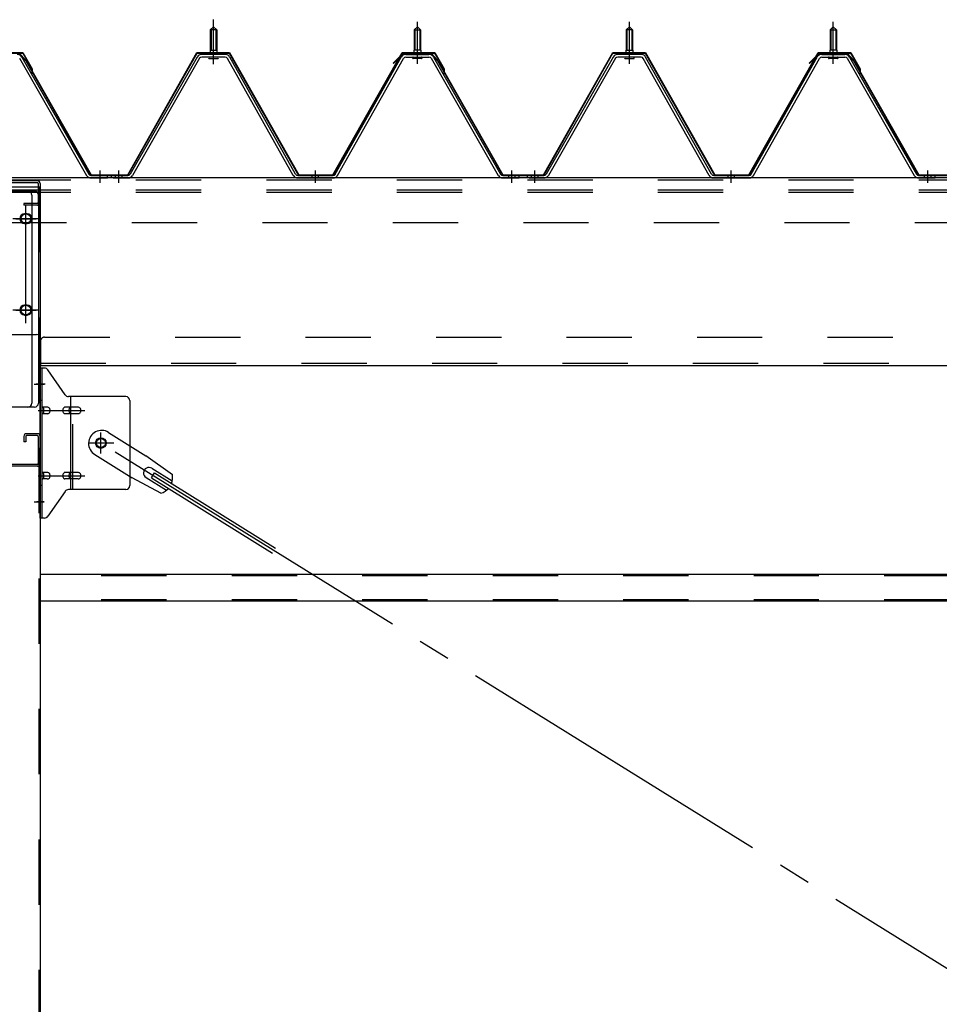
# Model space of a CAD drawing. Extents: x 868 to 32764, y 310 to 22484.
# Drawn here: x 19856 to 20983, y 17622 to 18829 of the extents above; entities that cross this region are included whole.
import ezdxf

# ---------------------------------------------------------------- set-up
doc = ezdxf.new("R2010")
doc.units = 0
doc.header["$LTSCALE"] = 80
for name, pattern in [('1PL-M', [15, 12, -1, 1, -1]), ('1PL-SL', [6.5, 5, -0.5, 0.5, -0.5]), ('HIDE-L', [3, 2, -1]), ('HIDE-M', [2, 1, -1])]:
    doc.linetypes.add(name, pattern=pattern)
for name, color, linetype in [('パネル受フレ-ム', 1, 'CONTINUOUS'), ('ブレ-ス', 3, 'CONTINUOUS'), ('ブレ-ス取付金物', 2, 'CONTINUOUS'), ('ヨドル-フ88', 2, 'CONTINUOUS'), ('後柱', 3, 'CONTINUOUS'), ('後桁', 3, 'CONTINUOUS'), ('梁AB', 2, 'CONTINUOUS'), ('梁取付金具', 2, 'CONTINUOUS'), ('胴縁', 1, 'CONTINUOUS')]:
    doc.layers.add(name, color=color, linetype=linetype)

msp = doc.modelspace()

# ---------------------------------------------------------------- linework, layer by layer
at = {"layer": 'パネル受フレ-ム'}
for p, q in [((20089.4, 18816.5), (20093.4, 18820.5)), ((20093.4, 18820.5), (20097.4, 18816.5)), ((20343.4, 18820.5), (20339.4, 18816.5)), ((20347.4, 18816.5), (20343.4, 18820.5)), ((20599.4, 18816.5), (20603.4, 18820.5)), ((20603.4, 18820.5), (20607.4, 18816.5)), ((20853.4, 18820.5), (20849.4, 18816.5)), ((20857.4, 18816.5), (20853.4, 18820.5)), ((20097.4, 18816.5), (20089.4, 18816.5)), ((20089.4, 18816.5), (20089.4, 18791.5)), ((20097.4, 18816.5), (20097.4, 18791.5)), ((20339.4, 18816.5), (20339.4, 18791.5)), ((20339.4, 18816.5), (20347.4, 18816.5)), ((20347.4, 18816.5), (20347.4, 18791.5)), ((20607.4, 18816.5), (20599.4, 18816.5)), ((20599.4, 18816.5), (20599.4, 18791.5)), ((20607.4, 18816.5), (20607.4, 18791.5)), ((20849.4, 18816.5), (20849.4, 18791.5)), ((20849.4, 18816.5), (20857.4, 18816.5)), ((20857.4, 18816.5), (20857.4, 18791.5)), ((19858.3, 18783.3), (19940.5, 18639.8)), ((20073.6, 18783.3), (19991.3, 18639.8)), ((20107.7, 18786.5), (20079.1, 18786.5)), ((20107.7, 18783.3), (20079.1, 18783.3)), ((20087.5, 18786.5), (20087.5, 18787.5)), ((20087.5, 18787.5), (20099.3, 18787.5)), ((20089.2, 18791.5), (20089.2, 18787.5)), ((20089.2, 18791.5), (20097.7, 18791.5)), ((20097.7, 18791.5), (20097.7, 18787.5)), ((20099.3, 18787.5), (20099.3, 18786.5)), ((20194, 18639.8), (20113.3, 18783.2)), ((20242.8, 18639.8), (20323.6, 18783.2)), ((20329.2, 18786.5), (20357.7, 18786.5)), ((20329.2, 18783.3), (20357.7, 18783.3)), ((20349.3, 18787.5), (20337.5, 18787.5)), ((20337.5, 18787.5), (20337.5, 18786.5)), ((20347.7, 18791.5), (20339.2, 18791.5)), ((20339.2, 18791.5), (20339.2, 18787.5)), ((20347.7, 18791.5), (20347.7, 18787.5)), ((20349.3, 18786.5), (20349.3, 18787.5)), ((20363.3, 18783.3), (20445.5, 18639.8)), ((20583.6, 18783.3), (20501.3, 18639.8)), ((20617.7, 18786.5), (20589.1, 18786.5)), ((20617.7, 18783.3), (20589.1, 18783.3)), ((20597.5, 18786.5), (20597.5, 18787.5)), ((20597.5, 18787.5), (20609.3, 18787.5)), ((20599.2, 18791.5), (20599.2, 18787.5)), ((20599.2, 18791.5), (20607.7, 18791.5)), ((20607.7, 18791.5), (20607.7, 18787.5)), ((20609.3, 18787.5), (20609.3, 18786.5)), ((20704, 18639.8), (20623.3, 18783.2)), ((20752.8, 18639.8), (20833.6, 18783.2)), ((20839.2, 18786.5), (20867.7, 18786.5)), ((20839.2, 18783.3), (20867.7, 18783.3)), ((20859.3, 18787.5), (20847.5, 18787.5)), ((20847.5, 18787.5), (20847.5, 18786.5)), ((20857.7, 18791.5), (20849.2, 18791.5)), ((20849.2, 18791.5), (20849.2, 18787.5)), ((20857.7, 18791.5), (20857.7, 18787.5)), ((20859.3, 18786.5), (20859.3, 18787.5)), ((20873.3, 18783.3), (20955.5, 18639.8)), ((19855.5, 18781.7), (19937.7, 18638.2)), ((20076.4, 18781.7), (19994.1, 18638.2)), ((20088.4, 18781.3), (20098.4, 18781.3)), ((20191.2, 18638.2), (20110.5, 18781.6)), ((20245.6, 18638.2), (20326.4, 18781.6)), ((20348.4, 18781.3), (20338.4, 18781.3)), ((20360.5, 18781.7), (20442.7, 18638.2)), ((20586.4, 18781.7), (20504.1, 18638.2)), ((20598.4, 18781.3), (20608.4, 18781.3)), ((20701.2, 18638.2), (20620.5, 18781.6)), ((20755.6, 18638.2), (20836.4, 18781.6)), ((20858.4, 18781.3), (20848.4, 18781.3)), ((20870.5, 18781.7), (20952.7, 18638.2)), ((19961.4, 18635), (19942.4, 18635)), ((19943.3, 18638.2), (19963.4, 18638.2)), ((19943.3, 18635), (19963.4, 18635)), ((19963.4, 18635), (19963.4, 18638.2)), ((19968.4, 18635), (19968.4, 18638.2)), ((19988.6, 18638.2), (19968.4, 18638.2)), ((19988.6, 18635), (19968.4, 18635)), ((19970.4, 18635), (19989.4, 18635)), ((20196.8, 18638.2), (20240.1, 18638.2)), ((20196.8, 18635), (20240.1, 18635)), ((20448.3, 18638.2), (20468.4, 18638.2)), ((20448.3, 18635), (20468.4, 18635)), ((20468.4, 18635), (20468.4, 18638.2)), ((20468.4, 18635), (20468.4, 18638.2)), ((20478.4, 18635), (20478.4, 18638.2)), ((20498.6, 18638.2), (20478.4, 18638.2)), ((20498.6, 18635), (20478.4, 18635)), ((20480.4, 18635), (20499.4, 18635)), ((20706.8, 18638.2), (20750.1, 18638.2)), ((20706.8, 18635), (20750.1, 18635)), ((20958.3, 18638.2), (20978.4, 18638.2)), ((20958.3, 18635), (20978.4, 18635)), ((20978.4, 18635), (20978.4, 18638.2)), ((20978.4, 18635), (20978.4, 18638.2))]:
    msp.add_line(p, q, dxfattribs=at)
at = {"layer": 'パネル受フレ-ム', "color": 6, "linetype": '1PL-SL'}
msp.add_line((20093.4, 18774.4), (20093.4, 18829.1), dxfattribs=at)
at = {"layer": 'パネル受フレ-ム', "color": 6, "linetype": '1PL-M'}
for p, q in [((20093.4, 18775), (20093.4, 18826.5)), ((20343.4, 18775), (20343.4, 18826.5)), ((20603.4, 18775), (20603.4, 18826.5)), ((20853.4, 18775), (20853.4, 18826.5)), ((19954.4, 18629), (19954.4, 18644.2)), ((19977.4, 18629), (19977.4, 18644.2)), ((20218.4, 18629), (20218.4, 18644.2)), ((20459.4, 18629), (20459.4, 18644.2)), ((20487.4, 18629), (20487.4, 18644.2)), ((20728.4, 18629), (20728.4, 18644.2)), ((20969.4, 18629), (20969.4, 18644.2))]:
    msp.add_line(p, q, dxfattribs=at)
at = {"layer": 'パネル受フレ-ム', "color": 6}
for p, q in [((20090.4, 18816.5), (20090.1, 18817.1)), ((20090.4, 18816.5), (20090.4, 18791.5)), ((20096.4, 18816.5), (20096.8, 18817.1)), ((20096.4, 18816.5), (20096.4, 18791.5)), ((20340.4, 18816.5), (20340.1, 18817.1)), ((20340.4, 18816.5), (20340.4, 18791.5)), ((20346.4, 18816.5), (20346.8, 18817.1)), ((20346.4, 18816.5), (20346.4, 18791.5)), ((20600.4, 18816.5), (20600.1, 18817.1)), ((20600.4, 18816.5), (20600.4, 18791.5)), ((20606.4, 18816.5), (20606.8, 18817.1)), ((20606.4, 18816.5), (20606.4, 18791.5)), ((20850.4, 18816.5), (20850.1, 18817.1)), ((20850.4, 18816.5), (20850.4, 18791.5)), ((20856.4, 18816.5), (20856.8, 18817.1)), ((20856.4, 18816.5), (20856.4, 18791.5))]:
    msp.add_line(p, q, dxfattribs=at)
at = {"layer": 'パネル受フレ-ム', "color": 6, "linetype": 'HIDE-M'}
for p, q in [((19973.4, 18635), (19973.4, 18638.2)), ((19981.4, 18635), (19981.4, 18638.2)), ((20214.4, 18635), (20214.4, 18638.2)), ((20222.4, 18635), (20222.4, 18638.2)), ((20455.4, 18635), (20455.4, 18638.2)), ((20463.4, 18635), (20463.4, 18638.2)), ((20483.4, 18635), (20483.4, 18638.2)), ((20491.4, 18635), (20491.4, 18638.2)), ((20724.4, 18635), (20724.4, 18638.2)), ((20732.4, 18635), (20732.4, 18638.2)), ((20965.4, 18635), (20965.4, 18638.2)), ((20973.4, 18635), (20973.4, 18638.2))]:
    msp.add_line(p, q, dxfattribs=at)
at = {"layer": 'パネル受フレ-ム'}
for centre, radius, start, end in [((19852.7, 18780.1), 6.4, 29.8197, 90), ((20079.1, 18780.1), 6.4, 90, 150.1803), ((20079.1, 18780.1), 3.2, 90, 150.1803), ((20088.4, 18782.3), 1, 90, 270), ((20098.4, 18782.3), 1, 270, 90), ((20107.7, 18780.1), 6.4, 29.3816, 90), ((20107.7, 18780.1), 3.2, 29.3816, 90), ((20329.2, 18780.1), 6.4, 90, 150.6184), ((20329.2, 18780.1), 3.2, 90, 150.6184), ((20338.4, 18782.3), 1, 90, 270), ((20348.4, 18782.3), 1, 270, 90), ((20357.7, 18780.1), 6.4, 29.8197, 90), ((20357.7, 18780.1), 3.2, 29.8197, 90), ((20589.1, 18780.1), 6.4, 90, 150.1803), ((20589.1, 18780.1), 3.2, 90, 150.1803), ((20598.4, 18782.3), 1, 90, 270), ((20608.4, 18782.3), 1, 270, 90), ((20617.7, 18780.1), 6.4, 29.3816, 90), ((20617.7, 18780.1), 3.2, 29.3816, 90), ((20839.2, 18780.1), 6.4, 90, 150.6184), ((20839.2, 18780.1), 3.2, 90, 150.6184), ((20848.4, 18782.3), 1, 90, 270), ((20858.4, 18782.3), 1, 270, 90), ((20867.7, 18780.1), 6.4, 29.8197, 90), ((20867.7, 18780.1), 3.2, 29.8197, 90), ((19943.3, 18641.4), 3.2, 209.8197, 270), ((19988.6, 18641.4), 3.2, 270, 330.1803), ((20196.8, 18641.4), 3.2, 209.3816, 270), ((20240.1, 18641.4), 3.2, 270, 330.6184), ((20448.3, 18641.4), 3.2, 209.8197, 270), ((20498.6, 18641.4), 3.2, 270, 330.1803), ((20706.8, 18641.4), 3.2, 209.3816, 270), ((20750.1, 18641.4), 3.2, 270, 330.6184), ((20958.3, 18641.4), 3.2, 209.8197, 270), ((19943.3, 18641.4), 6.4, 209.8197, 270), ((19988.6, 18641.4), 6.4, 270, 330.1803), ((20196.8, 18641.4), 6.4, 209.3816, 270), ((20240.1, 18641.4), 6.4, 270, 330.6184), ((20448.3, 18641.4), 6.4, 209.8197, 270), ((20498.6, 18641.4), 6.4, 270, 330.1803), ((20706.8, 18641.4), 6.4, 209.3816, 270), ((20750.1, 18641.4), 6.4, 270, 330.6184), ((20958.3, 18641.4), 6.4, 209.8197, 270)]:
    msp.add_arc(centre, radius, start, end, dxfattribs=at)
at = {"layer": 'ブレ-ス'}
for p, q in [((19964.7, 18323), (20010.6, 18294.5)), ((19947.8, 18295.9), (19993.7, 18267.4)), ((20043.1, 18271.2), (20010.6, 18294.5)), ((20017.8, 18279.1), (20042.9, 18263.5)), ((20029, 18248.6), (19993.7, 18267.4)), ((20010.8, 18267.7), (20035.9, 18252.1)), ((20017.3, 18267.4), (20021, 18273.4)), ((20017.3, 18267.4), (20165.9, 18175.1)), ((20021, 18273.4), (20169.6, 18181))]:
    msp.add_line(p, q, dxfattribs=at)
at = {"layer": 'ブレ-ス', "color": 6, "linetype": '1PL-SL'}
msp.add_line((22521.4, 16716), (19955.4, 18310), dxfattribs=at)
at = {"layer": 'ブレ-ス'}
msp.add_circle((19955.4, 18310), 5.5, dxfattribs=at)
for centre, radius, start, end in [((19956.3, 18309.5), 16, 58.1511, 238.1511), ((20014.3, 18273.4), 6.7, 58.1511, 238.1511), ((20023.4, 18267.8), 20, 338.2298, 9.9867), ((20023.4, 18267.8), 20, 286.3155, 318.0724)]:
    msp.add_arc(centre, radius, start, end, dxfattribs=at)
at = {"layer": 'ブレ-ス取付金物'}
for p, q in [((19886.3, 18402), (19880.9, 18402)), ((19880.9, 18218), (19880.9, 18402)), ((19883.2, 18218), (19883.2, 18402)), ((19911.4, 18369.2), (19890.4, 18399.8)), ((19883.2, 18362), (19880.9, 18362)), ((19985.9, 18367), (19915.6, 18367)), ((19918.6, 18253), (19918.6, 18367)), ((19990.9, 18362), (19990.9, 18258)), ((19889.7, 18354), (19883.2, 18354)), ((19917.6, 18354), (19911.1, 18354)), ((19927.4, 18354), (19918.6, 18354)), ((19889.7, 18346), (19883.2, 18346)), ((19917.6, 18346), (19911.1, 18346)), ((19927.4, 18346), (19918.6, 18346)), ((19889.7, 18274), (19883.2, 18274)), ((19889.7, 18266), (19883.2, 18266)), ((19917.6, 18274), (19911.1, 18274)), ((19917.6, 18266), (19911.1, 18266)), ((19927.4, 18274), (19918.6, 18274)), ((19927.4, 18266), (19918.6, 18266)), ((19883.2, 18258), (19880.9, 18258)), ((19985.9, 18253), (19915.6, 18253)), ((19911.4, 18250.8), (19890.4, 18220.2)), ((19886.3, 18218), (19880.9, 18218))]:
    msp.add_line(p, q, dxfattribs=at)
at = {"layer": 'ブレ-ス取付金物', "color": 6, "linetype": '1PL-SL'}
for p, q in [((19887, 18382), (19875.9, 18382)), ((19878.4, 18350), (19935.8, 18350)), ((19955.4, 18297), (19955.4, 18322.9)), ((19971.4, 18310), (19939.6, 18310)), ((19878.4, 18270), (19935.8, 18270)), ((19885.9, 18238), (19877, 18238))]:
    msp.add_line(p, q, dxfattribs=at)
at = {"layer": 'ブレ-ス取付金物', "color": 6, "linetype": 'HIDE-M'}
msp.add_line((19920.9, 18253), (19920.9, 18367), dxfattribs=at)
at = {"layer": 'ブレ-ス取付金物'}
msp.add_circle((19955.4, 18310), 6.5, dxfattribs=at)
for centre, radius, start, end in [((19886.3, 18397), 5, 34.439, 90), ((19886.3, 18397), 5, 34.439, 90), ((19915.6, 18372), 5, 214.439, 270), ((19985.9, 18362), 5, 0, 90), ((19883.2, 18352.4), 1.61, 56.4659, 90), ((19882.5, 18351.2), 2.98, 32.0054, 56.4659), ((19881.3, 18350.5), 4.4, 14.5143, 32.0054), ((19879.3, 18350), 6.38, 360, 14.5143), ((19879.3, 18350), 6.38, 345.4857, 0), ((19889.7, 18350.9), 3.07, 64.6677, 90), ((19889.5, 18350.5), 3.57, 41.1859, 64.6677), ((19889.2, 18350.2), 4.01, 19.9224, 41.1859), ((19888.7, 18350), 4.56, 0, 19.9224), ((19888.7, 18350), 4.56, 340.0776, 360), ((19915, 18350), 6.38, 165.4857, 180), ((19915, 18350), 6.38, 180, 194.5143), ((19913.1, 18350.5), 4.4, 147.9946, 165.4857), ((19911.9, 18351.2), 2.98, 123.5341, 147.9946), ((19911.1, 18352.4), 1.61, 90, 123.5341), ((19922.5, 18350), 6.38, 165.4857, 180), ((19922.5, 18350), 6.38, 180, 194.5143), ((19920.6, 18350.5), 4.4, 147.9946, 165.4857), ((19919.4, 18351.2), 2.98, 123.5341, 147.9946), ((19918.6, 18352.4), 1.61, 90, 123.5341), ((19927.4, 18350.9), 3.07, 64.6677, 90), ((19927.2, 18350.5), 3.57, 41.1859, 64.6677), ((19926.9, 18350.2), 4.01, 19.9224, 41.1859), ((19926.4, 18350), 4.56, 0, 19.9224), ((19926.4, 18350), 4.56, 340.0776, 360), ((19883.2, 18347.6), 1.61, 270, 303.5341), ((19882.5, 18348.7), 2.98, 303.5341, 327.9946), ((19881.3, 18349.5), 4.4, 327.9946, 345.4857), ((19889.7, 18349.1), 3.07, 270, 295.3323), ((19889.5, 18349.5), 3.57, 295.3323, 318.8141), ((19889.2, 18349.8), 4.01, 318.8141, 340.0776), ((19913.1, 18349.5), 4.4, 194.5143, 212.0054), ((19911.9, 18348.7), 2.98, 212.0054, 236.4659), ((19911.1, 18347.6), 1.61, 236.4659, 270), ((19920.6, 18349.5), 4.4, 194.5143, 212.0054), ((19919.4, 18348.7), 2.98, 212.0054, 236.4659), ((19918.6, 18347.6), 1.61, 236.4659, 270), ((19927.4, 18349.1), 3.07, 270, 295.3323), ((19927.2, 18349.5), 3.57, 295.3323, 318.8141), ((19926.9, 18349.8), 4.01, 318.8141, 340.0776), ((19883.2, 18272.4), 1.61, 56.4659, 90), ((19883.2, 18267.6), 1.61, 270, 303.5341), ((19882.5, 18271.2), 2.98, 32.0054, 56.4659), ((19882.5, 18268.7), 2.98, 303.5341, 327.9946), ((19881.3, 18270.5), 4.4, 14.5143, 32.0054), ((19881.3, 18269.5), 4.4, 327.9946, 345.4857), ((19879.3, 18270), 6.38, 360, 14.5143), ((19879.3, 18270), 6.38, 345.4857, 0), ((19889.7, 18270.9), 3.07, 64.6677, 90), ((19889.7, 18269.1), 3.07, 270, 295.3323), ((19889.5, 18270.5), 3.57, 41.1859, 64.6677), ((19889.5, 18269.5), 3.57, 295.3323, 318.8141), ((19889.2, 18270.2), 4.01, 19.9224, 41.1859), ((19889.2, 18269.8), 4.01, 318.8141, 340.0776), ((19888.7, 18270), 4.56, 0, 19.9224), ((19888.7, 18270), 4.56, 340.0776, 360), ((19915, 18270), 6.38, 165.4857, 180), ((19915, 18270), 6.38, 180, 194.5143), ((19913.1, 18270.5), 4.4, 147.9946, 165.4857), ((19913.1, 18269.5), 4.4, 194.5143, 212.0054), ((19911.9, 18271.2), 2.98, 123.5341, 147.9946), ((19911.9, 18268.7), 2.98, 212.0054, 236.4659), ((19911.1, 18272.4), 1.61, 90, 123.5341), ((19911.1, 18267.6), 1.61, 236.4659, 270), ((19922.5, 18270), 6.38, 165.4857, 180), ((19922.5, 18270), 6.38, 180, 194.5143), ((19920.6, 18270.5), 4.4, 147.9946, 165.4857), ((19920.6, 18269.5), 4.4, 194.5143, 212.0054), ((19919.4, 18271.2), 2.98, 123.5341, 147.9946), ((19919.4, 18268.7), 2.98, 212.0054, 236.4659), ((19918.6, 18272.4), 1.61, 90, 123.5341), ((19918.6, 18267.6), 1.61, 236.4659, 270), ((19927.4, 18270.9), 3.07, 64.6677, 90), ((19927.4, 18269.1), 3.07, 270, 295.3323), ((19927.2, 18270.5), 3.57, 41.1859, 64.6677), ((19927.2, 18269.5), 3.57, 295.3323, 318.8141), ((19926.9, 18270.2), 4.01, 19.9224, 41.1859), ((19926.9, 18269.8), 4.01, 318.8141, 340.0776), ((19926.4, 18270), 4.56, 0, 19.9224), ((19926.4, 18270), 4.56, 340.0776, 360), ((19915.6, 18248), 5, 90, 145.561), ((19985.9, 18258), 5, 270, 0), ((19886.3, 18223), 5, 270, 325.561)]:
    msp.add_arc(centre, radius, start, end, dxfattribs=at)
at = {"layer": 'ヨドル-フ88'}
for p, q in [((19819.8, 18788.7), (19859.8, 18788.7)), ((19820.1, 18788.2), (19859.5, 18788.2)), ((19855.5, 18787.2), (19863.3, 18778.7)), ((19855.7, 18787.7), (19863.7, 18779)), ((19859.5, 18788.2), (19870.8, 18768.6)), ((19859.8, 18788.7), (19871.3, 18768.8)), ((19988.3, 18638.7), (20073, 18788.7)), ((19988.6, 18638.2), (20073.3, 18788.2)), ((20073, 18788.7), (20113, 18788.7)), ((20073.3, 18788.2), (20112.7, 18788.2)), ((20112.7, 18788.2), (20197.7, 18638.2)), ((20113, 18788.7), (20198, 18638.7)), ((20239.8, 18638.7), (20324.8, 18788.7)), ((20240.1, 18638.2), (20325.1, 18788.2)), ((20313.7, 18775.7), (20325.7, 18787.7)), ((20314.1, 18775.3), (20325.9, 18787.2)), ((20324.8, 18788.7), (20364.8, 18788.7)), ((20325.1, 18788.2), (20364.5, 18788.2)), ((20325.7, 18787.7), (20360.7, 18787.7)), ((20325.9, 18787.2), (20360.5, 18787.2)), ((20360.5, 18787.2), (20368.3, 18778.7)), ((20360.7, 18787.7), (20368.7, 18779)), ((20364.5, 18788.2), (20375.8, 18768.6)), ((20364.8, 18788.7), (20376.3, 18768.8)), ((20498.3, 18638.7), (20583, 18788.7)), ((20498.6, 18638.2), (20583.3, 18788.2)), ((20583, 18788.7), (20623, 18788.7)), ((20583.3, 18788.2), (20622.7, 18788.2)), ((20622.7, 18788.2), (20707.7, 18638.2)), ((20623, 18788.7), (20708, 18638.7)), ((20749.8, 18638.7), (20834.8, 18788.7)), ((20750.1, 18638.2), (20835.1, 18788.2)), ((20823.7, 18775.7), (20835.7, 18787.7)), ((20824.1, 18775.3), (20835.9, 18787.2)), ((20834.8, 18788.7), (20874.8, 18788.7)), ((20835.1, 18788.2), (20874.5, 18788.2)), ((20835.7, 18787.7), (20870.7, 18787.7)), ((20835.9, 18787.2), (20870.5, 18787.2)), ((20870.5, 18787.2), (20878.3, 18778.7)), ((20870.7, 18787.7), (20878.7, 18779)), ((20874.5, 18788.2), (20885.8, 18768.6)), ((20874.8, 18788.7), (20886.3, 18768.8)), ((19863.3, 18778.7), (19943.1, 18638.2)), ((19863.7, 18779), (19943.4, 18638.7)), ((20314.1, 18775.3), (20313.7, 18775.7)), ((20368.3, 18778.7), (20448.1, 18638.2)), ((20368.7, 18779), (20448.4, 18638.7)), ((20824.1, 18775.3), (20823.7, 18775.7)), ((20878.3, 18778.7), (20958.1, 18638.2)), ((20878.7, 18779), (20958.4, 18638.7)), ((19870.8, 18768.6), (19870.8, 18762.8)), ((19871.3, 18762.8), (19870.8, 18762.8)), ((19871.3, 18768.8), (19871.3, 18762.8)), ((20375.8, 18768.6), (20375.8, 18762.8)), ((20376.3, 18762.8), (20375.8, 18762.8)), ((20376.3, 18768.8), (20376.3, 18762.8)), ((20885.8, 18768.6), (20885.8, 18762.8)), ((20886.3, 18762.8), (20885.8, 18762.8)), ((20886.3, 18768.8), (20886.3, 18762.8)), ((19943.4, 18638.7), (19988.3, 18638.7)), ((20198, 18638.7), (20239.8, 18638.7)), ((20448.4, 18638.7), (20498.3, 18638.7)), ((20708, 18638.7), (20749.8, 18638.7)), ((20958.4, 18638.7), (21008.3, 18638.7)), ((19943.1, 18638.2), (19988.6, 18638.2)), ((20197.7, 18638.2), (20240.1, 18638.2)), ((20448.1, 18638.2), (20498.6, 18638.2)), ((20707.7, 18638.2), (20750.1, 18638.2)), ((20958.1, 18638.2), (21008.6, 18638.2))]:
    msp.add_line(p, q, dxfattribs=at)
at = {"layer": '後柱'}
for p, q in [((19795.9, 18624), (19880.9, 18624)), ((19880.9, 18624), (19880.9, 16434)), ((19864.9, 18591), (19861.9, 18591)), ((19861.9, 18579), (19864.9, 18579)), ((19864.9, 18479), (19861.9, 18479)), ((19861.9, 18467), (19864.9, 18467))]:
    msp.add_line(p, q, dxfattribs=at)
at = {"layer": '後柱', "color": 6, "linetype": 'HIDE-M'}
for p, q in [((19879.3, 18624), (19879.3, 16434)), ((19879.3, 18388), (19880.9, 18388)), ((19879.3, 18376), (19880.9, 18376)), ((19879.3, 18244), (19880.9, 18244)), ((19879.3, 18232), (19880.9, 18232))]:
    msp.add_line(p, q, dxfattribs=at)
at = {"layer": '後柱', "color": 6, "linetype": '1PL-SL'}
for p, q in [((19863.4, 18462), (19863.4, 18596)), ((19850.9, 18585), (19875.9, 18585)), ((19850.9, 18473), (19875.9, 18473)), ((19873.6, 18382), (19885.9, 18382)), ((19873.6, 18238), (19885.9, 18238))]:
    msp.add_line(p, q, dxfattribs=at)
at = {"layer": '後柱'}
for centre, start, end in [((19861.9, 18585), 90, 270), ((19864.9, 18585), 270, 90), ((19861.9, 18473), 90, 270), ((19864.9, 18473), 270, 90)]:
    msp.add_arc(centre, 6, start, end, dxfattribs=at)
at = {"layer": '後桁'}
for p, q in [((22638.4, 18635), (19838.4, 18635)), ((19843.4, 18443), (19876.4, 18443)), ((19881.4, 18438), (19881.4, 18405)), ((19881.4, 18409.8), (19881.4, 18405)), ((19881.4, 18405), (22595.4, 18405))]:
    msp.add_line(p, q, dxfattribs=at)
at = {"layer": '後桁', "color": 6, "linetype": 'HIDE-M'}
for p, q in [((22638.4, 18632.2), (19838.4, 18632.2)), ((22638.4, 18620), (19838.4, 18620)), ((22638.4, 18617.2), (19838.4, 18617.2)), ((22633.4, 18580), (19843.4, 18580)), ((19886.4, 18440), (22590.4, 18440)), ((19881.4, 18407.8), (22595.4, 18407.8))]:
    msp.add_line(p, q, dxfattribs=at)
at = {"layer": '後桁', "color": 6, "linetype": '1PL-SL'}
for p, q in [((19863.4, 18457), (19863.4, 18601)), ((19879.4, 18585), (19847.4, 18585)), ((19879.4, 18473), (19847.4, 18473))]:
    msp.add_line(p, q, dxfattribs=at)
at = {"layer": '後桁'}
for centre in [(19863.4, 18585), (19863.4, 18473)]:
    msp.add_circle(centre, 6, dxfattribs=at)
msp.add_arc((19876.4, 18438), 5, 0, 90, dxfattribs=at)
at = {"layer": '後桁', "color": 6, "linetype": 'HIDE-M'}
msp.add_arc((19886.4, 18435), 5, 90, 180, dxfattribs=at)
at = {"layer": '梁AB'}
for p, q in [((19877.6, 18631.5), (19841.7, 18631.5)), ((19877.6, 18629.2), (19841.7, 18629.2)), ((19878.6, 18628.2), (19878.6, 18604.8)), ((19880.9, 18628.2), (19880.9, 18604.8)), ((19877.6, 18603.8), (19860.9, 18603.8)), ((19860.9, 18603.8), (19860.9, 18601.5)), ((19880.9, 18609), (19878.6, 18609)), ((19877.6, 18601.5), (19860.9, 18601.5)), ((19860.9, 18318.2), (19860.9, 18311.5)), ((19863.2, 18318.2), (19863.2, 18311.5)), ((19877.6, 18321.5), (19864.2, 18321.5)), ((19877.6, 18319.2), (19864.2, 18319.2)), ((19878.6, 18318.2), (19878.6, 18284.8)), ((19880.9, 18318.2), (19880.9, 18284.8)), ((19863.2, 18311.5), (19860.9, 18311.5)), ((19877.6, 18283.8), (19841.7, 18283.8)), ((19877.6, 18281.5), (19841.7, 18281.5))]:
    msp.add_line(p, q, dxfattribs=at)
for centre, radius, start, end in [((19877.6, 18628.2), 3.3, 0, 90), ((19877.6, 18628.2), 1, 360, 90), ((19877.6, 18604.8), 3.3, 270, 0), ((19877.6, 18604.8), 1, 270, 360), ((19864.2, 18318.2), 3.3, 90, 180), ((19864.2, 18318.2), 1, 90, 180), ((19877.6, 18318.2), 3.3, 0, 90), ((19877.6, 18318.2), 1, 0, 90), ((19877.6, 18284.8), 3.3, 270, 0), ((19877.6, 18284.8), 1, 270, 0)]:
    msp.add_arc(centre, radius, start, end, dxfattribs=at)
at = {"layer": '梁取付金具'}
for p, q in [((19870.9, 18619), (19840.9, 18619)), ((19873.9, 18619), (19870.9, 18619)), ((19870.9, 18613.8), (19870.9, 18359)), ((19878.9, 18614), (19878.9, 18359)), ((19873.9, 18354), (19840.9, 18354))]:
    msp.add_line(p, q, dxfattribs=at)
at = {"layer": '梁取付金具', "color": 6, "linetype": 'HIDE-L'}
for centre in [(19863.4, 18585), (19863.4, 18473)]:
    msp.add_circle(centre, 6, dxfattribs=at)
at = {"layer": '梁取付金具'}
for centre, radius, start, end in [((19865.7, 18613.8), 5.2, 0, 90), ((19873.9, 18614), 5, 0, 90), ((19865.9, 18359), 5, 270, 0), ((19873.9, 18359), 5, 270, 0)]:
    msp.add_arc(centre, radius, start, end, dxfattribs=at)
at = {"layer": '胴縁'}
for p, q in [((22595.9, 18149), (19880.9, 18149)), ((22595.9, 18116), (19880.9, 18116))]:
    msp.add_line(p, q, dxfattribs=at)
at = {"layer": '胴縁', "color": 6, "linetype": 'HIDE-M'}
for p, q in [((22595.9, 18147.4), (19880.9, 18147.4)), ((22595.9, 18117.6), (19880.9, 18117.6))]:
    msp.add_line(p, q, dxfattribs=at)

doc.saveas('drawing.dxf')
